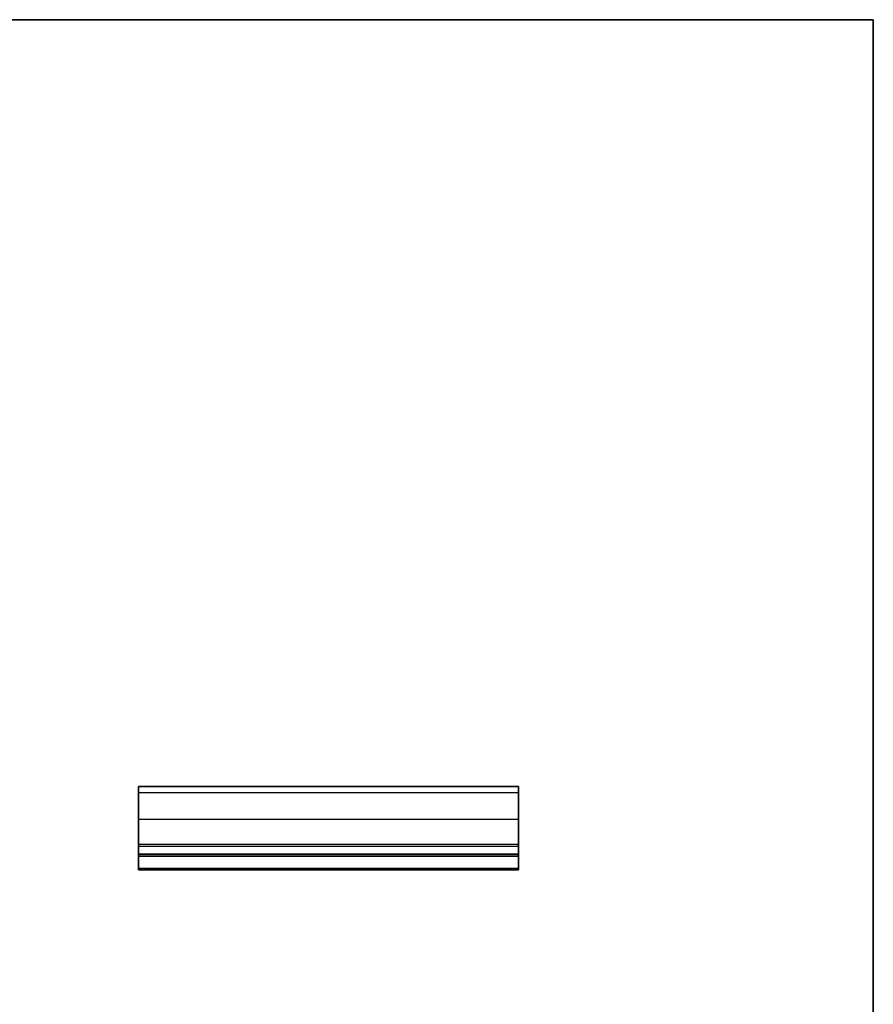
# Model space of a CAD drawing. Units: millimetres. Extents: x 14 to 2400, y 8 to 570.
# Drawn here: x 1473 to 1598, y 144 to 289 of the extents above; entities that cross this region are included whole.
import ezdxf

# ---------------------------------------------------------------- set-up
doc = ezdxf.new("R2010")
doc.units = ezdxf.units.MM
for name, color, linetype, lineweight in [('Border (ISO)', 7, 'Continuous', 35), ('Visible (ISO)', 7, 'Continuous', 35), ('Visible Narrow (ISO)', 7, 'Continuous', 25)]:
    doc.layers.add(name, color=color, linetype=linetype, lineweight=lineweight)

# ---------------------------------------------------------------- blocks, each defined once
blk = doc.blocks.new('図面枠 tk図枠')
at = {"layer": 'Border (ISO)'}
for p, q in [((14.5, 289), (405.5, 289)), ((405.5, 289), (405.5, 8))]:
    blk.add_line(p, q, dxfattribs=at)

msp = doc.modelspace()

# ---------------------------------------------------------------- linework, layer by layer
at = {"layer": 'Visible (ISO)'}
for p, q in [((1490.2022, 176.0481), (1490.2022, 176.0307)), ((1490.2022, 176.0481), (1546.2022, 176.0481)), ((1490.2022, 176.0307), (1490.2022, 176.0246)), ((1490.2022, 176.0307), (1546.2022, 176.0307)), ((1490.2022, 163.7481), (1490.2022, 176.0246)), ((1546.2022, 176.0307), (1546.2022, 176.0481)), ((1546.2022, 176.0246), (1546.2022, 176.0307)), ((1546.2022, 176.0246), (1546.2022, 163.7481)), ((1490.2022, 166.0481), (1546.2022, 166.0481)), ((1490.2022, 165.7481), (1546.2022, 165.7481)), ((1490.2022, 163.7481), (1546.2022, 163.7481))]:
    msp.add_line(p, q, dxfattribs=at)
at = {"layer": 'Visible Narrow (ISO)'}
for p, q in [((1490.2022, 176.0246), (1546.2022, 176.0246)), ((1490.2022, 175.1504), (1546.2022, 175.1504)), ((1490.2022, 171.1997), (1546.2022, 171.1997)), ((1490.2022, 167.5481), (1546.2022, 167.5481)), ((1490.2022, 167.2481), (1546.2022, 167.2481)), ((1490.2022, 164.0036), (1546.2022, 164.0036))]:
    msp.add_line(p, q, dxfattribs=at)

# ---------------------------------------------------------------- block references
msp.add_blockref('図面枠 tk図枠', (1193, 0))

doc.saveas('drawing.dxf')
